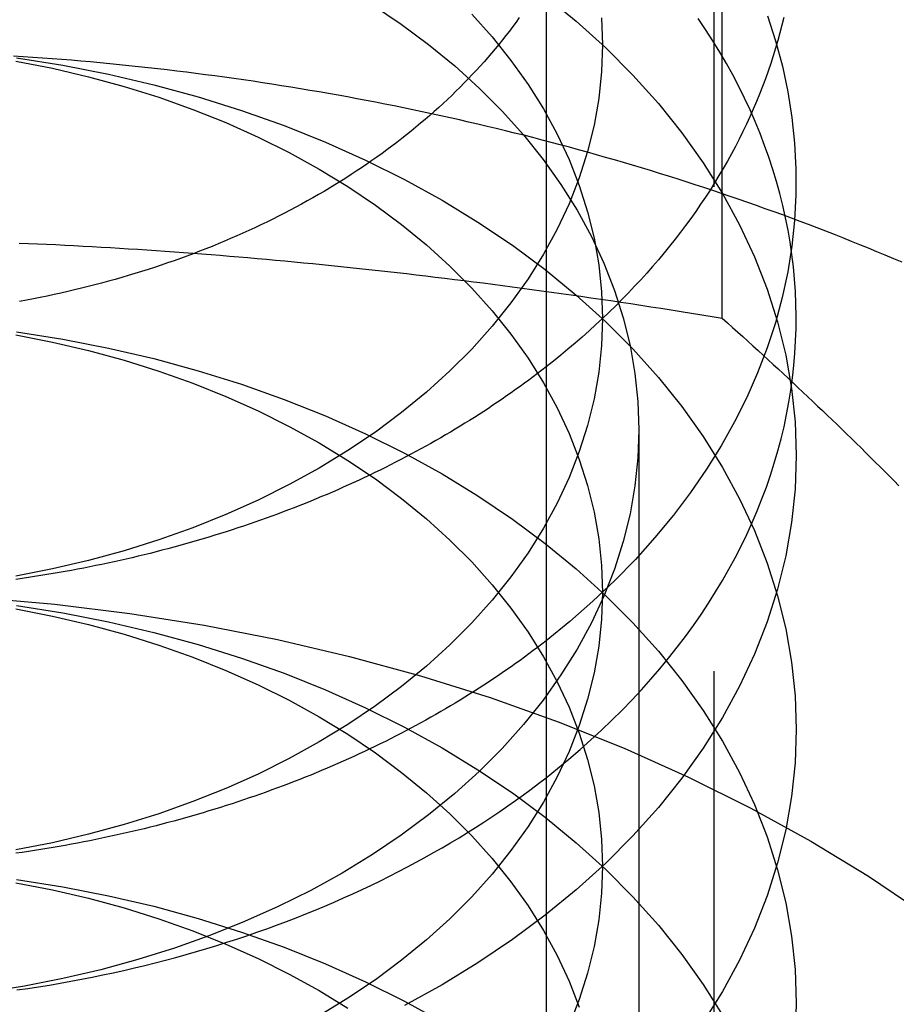
# Model space of a CAD drawing. Extents: x 0 to 1285, y -485 to 116.
# Drawn here: x 1056 to 1061, y 61 to 66 of the extents above; entities that cross this region are included whole.
import ezdxf

# ---------------------------------------------------------------- set-up
doc = ezdxf.new("R2010")
doc.units = 0
doc.header["$LTSCALE"] = 20
doc.linetypes.add('AUSGEZOGEN', pattern=[0])
doc.linetypes.add('VERDECKT', pattern=[0.375, 0.25, -0.125])
doc.layers.get('0').update_dxf_attribs({"linetype": 'AUSGEZOGEN'})
doc.layers.add('STEMPEL', color=3, linetype='AUSGEZOGEN')

# ---------------------------------------------------------------- blocks, each defined once
blk = doc.blocks.new('A$C89A30782')
at = {"color": 3, "linetype": 'AUSGEZOGEN', "extrusion": (-2e-16, 1, -2e-16)}
blk.add_line((-91.29111, 82.5), (-91.29111, 57.5), dxfattribs=at)
at = {"color": 1, "linetype": 'VERDECKT', "extrusion": (-2e-16, 1, -2e-16)}
for p, q in [((-90.42305, 57.5), (-90.42305, 82.5)), ((-90.3812, 64.32241), (-90.3812, 69.74267)), ((-90.812, 63.7462), (-90.812, 57.58069))]:
    blk.add_line(p, q, dxfattribs=at)
at = {"color": 1, "linetype": 'VERDECKT'}
for points in [[(-90.0645, 65.8756, 0), (-90.074, 65.8355, 0), (-90.0842, 65.7955, 0), (-90.095, 65.7557, 0), (-90.1065, 65.7159, 0), (-90.1186, 65.6762, 0), (-90.1313, 65.6366, 0), (-90.1447, 65.5971, 0), (-90.1588, 65.5577, 0), (-90.1735, 65.5185, 0), (-90.1888, 65.4793, 0), (-90.2047, 65.4403, 0), (-90.2213, 65.4014, 0), (-90.2385, 65.3627, 0), (-90.2563, 65.3241, 0), (-90.2748, 65.2857, 0), (-90.2939, 65.2474, 0), (-90.3136, 65.2092, 0), (-90.3339, 65.1712, 0), (-90.3549, 65.1334, 0), (-90.3764, 65.0958, 0), (-90.3986, 65.0583, 0), (-90.4214, 65.021, 0), (-90.4447, 64.984, 0), (-90.4687, 64.9471, 0), (-90.4933, 64.9104, 0), (-90.5185, 64.8739, 0), (-90.5442, 64.8376, 0), (-90.5706, 64.8015, 0), (-90.5975, 64.7656, 0), (-90.625, 64.73, 0), (-90.6531, 64.6946, 0), (-90.6818, 64.6594, 0), (-90.711, 64.6244, 0), (-90.7408, 64.5897, 0), (-90.7712, 64.5552, 0), (-90.8021, 64.521, 0), (-90.8336, 64.487, 0), (-90.8656, 64.4533, 0), (-90.8981, 64.4199, 0), (-90.9313, 64.3867, 0), (-90.9649, 64.3538, 0), (-90.9991, 64.3212, 0), (-91.0338, 64.2888, 0), (-91.069, 64.2567, 0), (-91.1048, 64.225, 0), (-91.141, 64.1935, 0), (-91.1778, 64.1623, 0), (-91.2151, 64.1314, 0), (-91.2528, 64.1008, 0), (-91.2911, 64.0705, 0)], [(-90.1488, 65.8836, 0), (-90.1067, 65.7538, 0), (-90.0714, 65.6229, 0), (-90.0432, 65.4912, 0), (-90.022, 65.3589, 0), (-90.0079, 65.226, 0), (-90.0009, 65.0929, 0), (-90.0009, 64.9597, 0), (-90.0081, 64.8266, 0), (-90.0223, 64.6937, 0), (-90.0436, 64.5614, 0), (-90.072, 64.4297, 0), (-90.1073, 64.2988, 0), (-90.1496, 64.169, 0), (-90.1988, 64.0404, 0), (-90.2548, 63.9132, 0), (-90.3175, 63.7876, 0), (-90.3869, 63.6638, 0), (-90.4628, 63.5419, 0), (-90.5451, 63.4221, 0), (-90.6338, 63.3045, 0), (-90.7287, 63.1895, 0), (-90.8297, 63.077, 0), (-90.9365, 62.9673, 0), (-91.0492, 62.8605, 0), (-91.1674, 62.7568, 0), (-91.2911, 62.6563, 0)], [(-91.0048, 65.8733, 0), (-91, 65.7345, 0), (-91.0048, 65.5957, 0), (-91.0193, 65.4573, 0), (-91.0433, 65.3195, 0), (-91.0769, 65.1827, 0), (-91.1199, 65.0473, 0), (-91.1722, 64.9135, 0), (-91.2338, 64.7816, 0), (-91.3045, 64.6521, 0), (-91.384, 64.5252, 0), (-91.4723, 64.4012, 0), (-91.5691, 64.2804, 0), (-91.6741, 64.1631, 0), (-91.7872, 64.0496, 0), (-91.908, 63.9402, 0), (-92.0362, 63.8351, 0), (-92.1716, 63.7345, 0), (-92.3138, 63.6388, 0), (-92.4624, 63.5481, 0), (-92.6172, 63.4627, 0), (-92.7777, 63.3828, 0), (-92.9436, 63.3085, 0), (-93.1144, 63.2401, 0), (-93.2898, 63.1776, 0), (-93.4693, 63.1214, 0), (-93.6524, 63.0714, 0), (-93.8389, 63.0279, 0), (-94.0281, 62.9909, 0)], [(-91.2911, 61.9493, 0), (-91.2313, 61.9969, 0), (-91.1727, 62.0453, 0), (-91.1154, 62.0944, 0), (-91.0593, 62.1443, 0), (-91.0045, 62.1948, 0), (-90.951, 62.2461, 0), (-90.8989, 62.298, 0), (-90.848, 62.3505, 0), (-90.7985, 62.4038, 0), (-90.7504, 62.4576, 0), (-90.7036, 62.512, 0), (-90.6582, 62.567, 0), (-90.6143, 62.6226, 0), (-90.5717, 62.6788, 0), (-90.5306, 62.7354, 0), (-90.491, 62.7926, 0), (-90.4528, 62.8503, 0), (-90.4161, 62.9085, 0), (-90.3809, 62.9671, 0), (-90.3471, 63.0261, 0), (-90.3149, 63.0856, 0), (-90.2842, 63.1455, 0), (-90.2551, 63.2057, 0), (-90.2274, 63.2664, 0), (-90.2014, 63.3273, 0), (-90.1768, 63.3886, 0), (-90.1539, 63.4502, 0), (-90.1325, 63.5121, 0), (-90.1127, 63.5742, 0), (-90.0945, 63.6366, 0), (-90.0779, 63.6992, 0), (-90.0628, 63.7619, 0), (-90.0494, 63.8249, 0), (-90.0376, 63.8881, 0), (-90.0274, 63.9513, 0), (-90.0188, 64.0147, 0), (-90.0118, 64.0782, 0), (-90.0065, 64.1418, 0), (-90.0027, 64.2054, 0), (-90.0006, 64.2691, 0), (-90.0001, 64.3328, 0), (-90.0013, 64.3965, 0), (-90.004, 64.4601, 0), (-90.0084, 64.5238, 0), (-90.0144, 64.5873, 0), (-90.022, 64.6508, 0), (-90.0312, 64.7141, 0), (-90.0421, 64.7773, 0), (-90.0545, 64.8404, 0), (-90.0686, 64.9033, 0), (-90.0842, 64.9661, 0), (-90.1015, 65.0286, 0), (-90.1203, 65.0908, 0), (-90.1407, 65.1529, 0), (-90.1627, 65.2146, 0), (-90.1863, 65.2761, 0), (-90.2114, 65.3373, 0), (-90.2381, 65.3981, 0), (-90.2663, 65.4586, 0), (-90.2961, 65.5187, 0), (-90.3274, 65.5784, 0), (-90.3602, 65.6377, 0), (-90.3945, 65.6966, 0), (-90.4303, 65.755, 0), (-90.4676, 65.813, 0), (-90.5064, 65.8705, 0)], [(-91.2952, 65.9875, 0), (-91.1349, 65.8561, 0), (-90.984, 65.7193, 0), (-90.8427, 65.5774, 0), (-90.7114, 65.4308, 0), (-90.5904, 65.2798, 0), (-90.4801, 65.1248, 0), (-90.3806, 64.9662, 0), (-90.2923, 64.8043, 0), (-90.2153, 64.6395, 0), (-90.1498, 64.4723, 0), (-90.0961, 64.3029, 0), (-90.0541, 64.132, 0), (-90.0241, 63.9597, 0), (-90.006, 63.7867, 0), (-90, 63.6132, 0), (-90.006, 63.4397, 0), (-90.0241, 63.2667, 0), (-90.0541, 63.0944, 0), (-90.0961, 62.9234, 0), (-90.1498, 62.7541, 0), (-90.2153, 62.5869, 0), (-90.2923, 62.4221, 0), (-90.3806, 62.2602, 0), (-90.4801, 62.1016, 0), (-90.5904, 61.9466, 0), (-90.7114, 61.7956, 0), (-90.8427, 61.649, 0), (-90.984, 61.5071, 0), (-91.1349, 61.3703, 0), (-91.2952, 61.2389, 0), (-91.4645, 61.1132, 0), (-91.6422, 60.9935, 0), (-91.828, 60.8802, 0), (-92.0215, 60.7734, 0)], [(-91.6741, 65.8917, 0), (-91.5691, 65.7744, 0), (-91.4723, 65.6536, 0), (-91.384, 65.5296, 0), (-91.3045, 65.4027, 0), (-91.2338, 65.2732, 0), (-91.1722, 65.1413, 0), (-91.1199, 65.0076, 0), (-91.0769, 64.8721, 0), (-91.0433, 64.7353, 0), (-91.0193, 64.5975, 0), (-91.0048, 64.4591, 0), (-91, 64.3203, 0), (-91.0048, 64.1815, 0), (-91.0193, 64.0431, 0), (-91.0433, 63.9053, 0), (-91.0769, 63.7685, 0), (-91.1199, 63.633, 0), (-91.1722, 63.4993, 0), (-91.2338, 63.3674, 0), (-91.3045, 63.2379, 0), (-91.384, 63.111, 0), (-91.4723, 62.987, 0), (-91.5691, 62.8662, 0), (-91.6741, 62.7489, 0), (-91.7872, 62.6354, 0), (-91.908, 62.526, 0), (-92.0362, 62.4208, 0), (-92.1716, 62.3203, 0), (-92.3138, 62.2246, 0), (-92.4624, 62.1339, 0), (-92.6172, 62.0485, 0), (-92.7777, 61.9685, 0), (-92.9436, 61.8943, 0), (-93.1144, 61.8259, 0), (-93.2898, 61.7634, 0), (-93.4693, 61.7072, 0), (-93.6524, 61.6572, 0), (-93.8389, 61.6137, 0), (-94.0281, 61.5766, 0)], [(-92.1875, 65.9404, 0), (-92.0386, 65.8402, 0), (-91.8969, 65.7349, 0), (-91.7626, 65.6249, 0), (-91.6362, 65.5103, 0), (-91.5178, 65.3914, 0), (-91.4078, 65.2686, 0), (-91.3065, 65.1422, 0), (-91.2141, 65.0123, 0), (-91.1308, 64.8795, 0), (-91.0568, 64.7439, 0), (-90.9923, 64.6058, 0), (-90.9375, 64.4658, 0), (-90.8925, 64.3239, 0), (-90.8573, 64.1807, 0), (-90.8322, 64.0365, 0), (-90.817, 63.8915, 0), (-90.812, 63.7462, 0), (-90.817, 63.6009, 0), (-90.8322, 63.4559, 0), (-90.8573, 63.3117, 0), (-90.8925, 63.1685, 0), (-90.9375, 63.0266, 0), (-90.9923, 62.8866, 0), (-91.0568, 62.7485, 0), (-91.1308, 62.6129, 0), (-91.2141, 62.4801, 0), (-91.3065, 62.3502, 0), (-91.4078, 62.2238, 0), (-91.5178, 62.101, 0), (-91.6362, 61.9821, 0), (-91.7626, 61.8675, 0), (-91.8969, 61.7575, 0), (-92.0386, 61.6522, 0), (-92.1875, 61.552, 0), (-92.3432, 61.457, 0), (-92.5052, 61.3676, 0), (-92.6733, 61.2839, 0), (-92.8469, 61.2062, 0), (-93.0258, 61.1345, 0), (-93.2094, 61.0692, 0), (-93.3973, 61.0103, 0), (-93.5891, 60.9579, 0), (-93.7843, 60.9124, 0), (-93.9824, 60.8736, 0), (-94.183, 60.8417, 0)], [(-94.0245, 65.6666, 0), (-93.7851, 65.6286, 0), (-93.5486, 65.5823, 0), (-93.3156, 65.5278, 0), (-93.0866, 65.4654, 0), (-92.8622, 65.3951, 0), (-92.643, 65.317, 0), (-92.4295, 65.2315, 0), (-92.2221, 65.1387, 0), (-92.0215, 65.0387, 0), (-91.828, 64.932, 0), (-91.6422, 64.8186, 0), (-91.4645, 64.699, 0), (-91.2952, 64.5733, 0), (-91.1349, 64.4419, 0), (-90.984, 64.3051, 0), (-90.8427, 64.1632, 0), (-90.7114, 64.0166, 0), (-90.5904, 63.8656, 0), (-90.4801, 63.7106, 0), (-90.3806, 63.552, 0), (-90.2923, 63.3901, 0), (-90.2153, 63.2253, 0), (-90.1498, 63.058, 0), (-90.0961, 62.8887, 0), (-90.0541, 62.7178, 0), (-90.0241, 62.5455, 0), (-90.006, 62.3725, 0), (-90, 62.199, 0), (-90.006, 62.0255, 0), (-90.0241, 61.8524, 0), (-90.0541, 61.6802, 0), (-90.0961, 61.5092, 0), (-90.1498, 61.3399, 0), (-90.2153, 61.1727, 0), (-90.2923, 61.0079, 0), (-90.3806, 60.846, 0), (-90.4801, 60.6873, 0)], [(-94.0281, 65.6497, 0), (-93.8389, 65.6127, 0), (-93.6524, 65.5692, 0), (-93.4693, 65.5192, 0), (-93.2898, 65.463, 0), (-93.1144, 65.4005, 0), (-92.9436, 65.3321, 0), (-92.7777, 65.2578, 0), (-92.6172, 65.1779, 0), (-92.4624, 65.0925, 0), (-92.3138, 65.0018, 0), (-92.1716, 64.9061, 0), (-92.0362, 64.8055, 0), (-91.908, 64.7004, 0), (-91.7872, 64.591, 0), (-91.6741, 64.4775, 0), (-91.5691, 64.3602, 0), (-91.4723, 64.2394, 0), (-91.384, 64.1154, 0), (-91.3045, 63.9885, 0), (-91.2338, 63.859, 0), (-91.1722, 63.7271, 0), (-91.1199, 63.5933, 0), (-91.0769, 63.4579, 0), (-91.0433, 63.3211, 0), (-91.0193, 63.1833, 0), (-91.0048, 63.0449, 0), (-91, 62.9061, 0), (-91.0048, 62.7673, 0), (-91.0193, 62.6289, 0), (-91.0433, 62.4911, 0), (-91.0769, 62.3543, 0), (-91.1199, 62.2188, 0), (-91.1722, 62.085, 0), (-91.2338, 61.9532, 0), (-91.3045, 61.8237, 0), (-91.384, 61.6968, 0), (-91.4723, 61.5728, 0), (-91.5691, 61.452, 0), (-91.6741, 61.3347, 0), (-91.7872, 61.2212, 0), (-91.908, 61.1118, 0), (-92.0362, 61.0066, 0), (-92.1716, 60.9061, 0), (-92.3138, 60.8104, 0), (-92.4624, 60.7197, 0)], [(-94.0245, 64.2524, 0), (-93.7851, 64.2143, 0), (-93.5486, 64.1681, 0), (-93.3156, 64.1136, 0), (-93.0866, 64.0512, 0), (-92.8622, 63.9809, 0), (-92.643, 63.9028, 0), (-92.4295, 63.8173, 0), (-92.2221, 63.7245, 0), (-92.0215, 63.6245, 0), (-91.828, 63.5178, 0), (-91.6422, 63.4044, 0), (-91.4645, 63.2848, 0), (-91.2952, 63.1591, 0), (-91.1349, 63.0277, 0), (-90.984, 62.8909, 0), (-90.8427, 62.749, 0), (-90.7114, 62.6024, 0), (-90.5904, 62.4514, 0), (-90.4801, 62.2964, 0), (-90.3806, 62.1378, 0), (-90.2923, 61.9759, 0), (-90.2153, 61.8111, 0), (-90.1498, 61.6438, 0), (-90.0961, 61.4745, 0), (-90.0541, 61.3035, 0), (-90.0241, 61.1313, 0), (-90.006, 60.9582, 0), (-90, 60.7848, 0), (-90.006, 60.6113, 0)], [(-94.0281, 64.2355, 0), (-93.8389, 64.1985, 0), (-93.6524, 64.155, 0), (-93.4693, 64.105, 0), (-93.2898, 64.0487, 0), (-93.1144, 63.9863, 0), (-92.9436, 63.9179, 0), (-92.7777, 63.8436, 0), (-92.6172, 63.7637, 0), (-92.4624, 63.6783, 0), (-92.3138, 63.5876, 0), (-92.1716, 63.4919, 0), (-92.0362, 63.3913, 0), (-91.908, 63.2862, 0), (-91.7872, 63.1768, 0), (-91.6741, 63.0633, 0), (-91.5691, 62.946, 0), (-91.4723, 62.8252, 0), (-91.384, 62.7012, 0), (-91.3045, 62.5743, 0), (-91.2338, 62.4447, 0), (-91.1722, 62.3129, 0), (-91.1199, 62.1791, 0), (-91.0769, 62.0437, 0), (-91.0433, 61.9069, 0), (-91.0193, 61.7691, 0), (-91.0048, 61.6307, 0), (-91, 61.4919, 0), (-91.0048, 61.3531, 0), (-91.0193, 61.2146, 0), (-91.0433, 61.0769, 0), (-91.0769, 60.9401, 0), (-91.1199, 60.8046, 0), (-91.1722, 60.6708, 0)], [(-94.2159, 62.8788, 0), (-93.8262, 62.8449, 0), (-93.4393, 62.7974, 0), (-93.0562, 62.7366, 0), (-92.6777, 62.6625, 0), (-92.3049, 62.5754, 0), (-91.9385, 62.4755, 0), (-91.5796, 62.363, 0), (-91.2288, 62.2381, 0), (-90.8872, 62.1013, 0), (-90.5554, 61.9527, 0), (-90.2344, 61.7929, 0), (-89.9249, 61.622, 0), (-89.6275, 61.4407, 0), (-89.3431, 61.2492, 0)], [(-94.0245, 62.8382, 0), (-93.7851, 62.8001, 0), (-93.5486, 62.7538, 0), (-93.3156, 62.6994, 0), (-93.0866, 62.637, 0), (-92.8622, 62.5666, 0), (-92.643, 62.4886, 0), (-92.4295, 62.4031, 0), (-92.2221, 62.3102, 0), (-92.0215, 62.2103, 0), (-91.828, 62.1036, 0), (-91.6422, 61.9902, 0), (-91.4645, 61.8706, 0), (-91.2952, 61.7449, 0), (-91.1349, 61.6135, 0), (-90.984, 61.4767, 0), (-90.8427, 61.3348, 0), (-90.7114, 61.1882, 0), (-90.5904, 61.0372, 0), (-90.4801, 60.8822, 0), (-90.3806, 60.7235, 0)], [(-94.0281, 62.8213, 0), (-93.8389, 62.7843, 0), (-93.6524, 62.7407, 0), (-93.4693, 62.6908, 0), (-93.2898, 62.6345, 0), (-93.1144, 62.5721, 0), (-92.9436, 62.5037, 0), (-92.7777, 62.4294, 0), (-92.6172, 62.3495, 0), (-92.4624, 62.2641, 0), (-92.3138, 62.1734, 0), (-92.1716, 62.0777, 0), (-92.0362, 61.9771, 0), (-91.908, 61.872, 0), (-91.7872, 61.7626, 0), (-91.6741, 61.649, 0), (-91.5691, 61.5318, 0), (-91.4723, 61.411, 0), (-91.384, 61.287, 0), (-91.3045, 61.1601, 0), (-91.2338, 61.0305, 0), (-91.1722, 60.8987, 0), (-91.1199, 60.7649, 0)], [(-94.0245, 61.4239, 0), (-93.7851, 61.3859, 0), (-93.5486, 61.3396, 0), (-93.3156, 61.2852, 0), (-93.0866, 61.2227, 0), (-92.8622, 61.1524, 0), (-92.643, 61.0744, 0), (-92.4295, 60.9889, 0), (-92.2221, 60.896, 0), (-92.0215, 60.7961, 0), (-91.828, 60.6893, 0)], [(-94.0281, 61.4071, 0), (-93.8389, 61.3701, 0), (-93.6524, 61.3265, 0), (-93.4693, 61.2766, 0), (-93.2898, 61.2203, 0), (-93.1144, 61.1579, 0), (-92.9436, 61.0895, 0), (-92.7777, 61.0152, 0), (-92.6172, 60.9353, 0), (-92.4624, 60.8498, 0), (-92.3138, 60.7592, 0)]]:
    blk.add_polyline3d(points, dxfattribs=at)
at = {"color": 3, "linetype": 'AUSGEZOGEN'}
for points in [[(-91.4289, 65.8745, 0), (-91.4458, 65.8512, 0), (-91.4629, 65.8279, 0), (-91.4804, 65.8048, 0), (-91.4982, 65.7818, 0), (-91.5162, 65.7589, 0), (-91.5346, 65.7361, 0), (-91.5533, 65.7134, 0), (-91.5723, 65.6909, 0), (-91.5915, 65.6685, 0), (-91.6111, 65.6462, 0), (-91.6309, 65.624, 0), (-91.6511, 65.602, 0), (-91.6715, 65.5801, 0), (-91.6922, 65.5583, 0), (-91.7132, 65.5367, 0), (-91.7345, 65.5152, 0), (-91.7561, 65.4939, 0), (-91.7779, 65.4727, 0), (-91.8, 65.4517, 0), (-91.8224, 65.4307, 0), (-91.8451, 65.41, 0), (-91.868, 65.3894, 0), (-91.8912, 65.3689, 0), (-91.9147, 65.3486, 0), (-91.9384, 65.3285, 0), (-91.9624, 65.3085, 0), (-91.9867, 65.2886, 0), (-92.0112, 65.2689, 0), (-92.036, 65.2494, 0), (-92.061, 65.2301, 0), (-92.0863, 65.2109, 0), (-92.1119, 65.1919, 0), (-92.1376, 65.173, 0), (-92.1637, 65.1543, 0), (-92.19, 65.1358, 0), (-92.2165, 65.1175, 0), (-92.2432, 65.0993, 0), (-92.2702, 65.0813, 0), (-92.2974, 65.0635, 0), (-92.3249, 65.0459, 0), (-92.3526, 65.0284, 0), (-92.3805, 65.0112, 0), (-92.4087, 64.9941, 0), (-92.437, 64.9772, 0), (-92.4656, 64.9605, 0), (-92.4944, 64.944, 0), (-92.5234, 64.9276, 0), (-92.5527, 64.9115, 0), (-92.5821, 64.8955, 0), (-92.6118, 64.8798, 0), (-92.6416, 64.8642, 0), (-92.6717, 64.8488, 0), (-92.7019, 64.8337, 0), (-92.7324, 64.8187, 0), (-92.7631, 64.8039, 0), (-92.7939, 64.7894, 0), (-92.8249, 64.775, 0), (-92.8562, 64.7608, 0), (-92.8876, 64.7469, 0), (-92.9192, 64.7331, 0), (-92.9509, 64.7196, 0), (-92.9829, 64.7063, 0), (-93.015, 64.6932, 0), (-93.0473, 64.6802, 0), (-93.0797, 64.6675, 0), (-93.1123, 64.6551, 0), (-93.1451, 64.6428, 0), (-93.1781, 64.6307, 0), (-93.2112, 64.6189, 0), (-93.2444, 64.6073, 0), (-93.2778, 64.5959, 0), (-93.3114, 64.5847, 0), (-93.3451, 64.5737, 0), (-93.3789, 64.563, 0), (-93.4129, 64.5525, 0), (-93.447, 64.5422, 0), (-93.4812, 64.5321, 0), (-93.5156, 64.5223, 0), (-93.5501, 64.5126, 0), (-93.5848, 64.5033, 0), (-93.6195, 64.4941, 0), (-93.6544, 64.4851, 0), (-93.6894, 64.4764, 0), (-93.7245, 64.468, 0), (-93.7597, 64.4597, 0), (-93.795, 64.4517, 0), (-93.8304, 64.4439, 0), (-93.8659, 64.4364, 0), (-93.9016, 64.429, 0), (-93.9373, 64.422, 0), (-93.9731, 64.4151, 0), (-94.009, 64.4085, 0)], [(-91.2911, 64.0705, 0), (-91.3131, 64.0535, 0), (-91.3352, 64.0365, 0), (-91.3575, 64.0196, 0), (-91.3799, 64.0029, 0), (-91.4025, 63.9862, 0), (-91.4253, 63.9696, 0), (-91.4482, 63.9532, 0), (-91.4712, 63.9368, 0), (-91.4944, 63.9206, 0), (-91.5178, 63.9045, 0), (-91.5413, 63.8885, 0), (-91.5649, 63.8725, 0), (-91.5887, 63.8567, 0), (-91.6127, 63.841, 0), (-91.6368, 63.8255, 0), (-91.661, 63.81, 0), (-91.6854, 63.7946, 0), (-91.7099, 63.7794, 0), (-91.7345, 63.7642, 0), (-91.7593, 63.7492, 0), (-91.7842, 63.7343, 0), (-91.8093, 63.7195, 0), (-91.8345, 63.7049, 0), (-91.8598, 63.6903, 0), (-91.8853, 63.6759, 0), (-91.9109, 63.6616, 0), (-91.9367, 63.6473, 0), (-91.9625, 63.6333, 0), (-91.9885, 63.6193, 0), (-92.0146, 63.6055, 0), (-92.0409, 63.5917, 0), (-92.0673, 63.5781, 0), (-92.0938, 63.5647, 0), (-92.1204, 63.5513, 0), (-92.1471, 63.5381, 0), (-92.174, 63.525, 0), (-92.201, 63.512, 0), (-92.2281, 63.4991, 0), (-92.2553, 63.4864, 0), (-92.2827, 63.4738, 0), (-92.3102, 63.4613, 0), (-92.3377, 63.4489, 0), (-92.3654, 63.4367, 0), (-92.3932, 63.4246, 0), (-92.4211, 63.4126, 0), (-92.4492, 63.4008, 0), (-92.4773, 63.3891, 0), (-92.5055, 63.3775, 0), (-92.5339, 63.3661, 0), (-92.5623, 63.3547, 0), (-92.5909, 63.3435, 0), (-92.6195, 63.3325, 0), (-92.6483, 63.3216, 0), (-92.6771, 63.3108, 0), (-92.7061, 63.3001, 0), (-92.7352, 63.2896, 0), (-92.7643, 63.2792, 0), (-92.7936, 63.269, 0), (-92.8229, 63.2588, 0), (-92.8523, 63.2489, 0), (-92.8819, 63.239, 0), (-92.9115, 63.2293, 0), (-92.9412, 63.2197, 0), (-92.971, 63.2103, 0), (-93.0009, 63.201, 0), (-93.0308, 63.1918, 0), (-93.0609, 63.1828, 0), (-93.091, 63.1739, 0), (-93.1212, 63.1652, 0), (-93.1515, 63.1566, 0), (-93.1819, 63.1481, 0), (-93.2123, 63.1398, 0), (-93.2429, 63.1316, 0), (-93.2735, 63.1236, 0), (-93.3041, 63.1157, 0), (-93.3349, 63.1079, 0), (-93.3657, 63.1003, 0), (-93.3966, 63.0928, 0), (-93.4275, 63.0855, 0), (-93.4586, 63.0783, 0), (-93.4896, 63.0712, 0), (-93.5208, 63.0643, 0), (-93.552, 63.0576, 0), (-93.5833, 63.051, 0), (-93.6146, 63.0445, 0), (-93.646, 63.0382, 0), (-93.6775, 63.032, 0), (-93.709, 63.026, 0), (-93.7405, 63.0201, 0), (-93.7722, 63.0143, 0), (-93.8038, 63.0087, 0), (-93.8356, 63.0033, 0), (-93.8673, 62.998, 0), (-93.8992, 62.9928, 0), (-93.931, 62.9878, 0), (-93.9629, 62.983, 0), (-93.9949, 62.9783, 0), (-94.0269, 62.9737, 0)], [(-91.2911, 62.6563, 0), (-91.3131, 62.6392, 0), (-91.3352, 62.6223, 0), (-91.3575, 62.6054, 0), (-91.3799, 62.5886, 0), (-91.4025, 62.572, 0), (-91.4253, 62.5554, 0), (-91.4482, 62.539, 0), (-91.4712, 62.5226, 0), (-91.4944, 62.5064, 0), (-91.5178, 62.4903, 0), (-91.5413, 62.4742, 0), (-91.5649, 62.4583, 0), (-91.5887, 62.4425, 0), (-91.6127, 62.4268, 0), (-91.6368, 62.4112, 0), (-91.661, 62.3958, 0), (-91.6854, 62.3804, 0), (-91.7099, 62.3652, 0), (-91.7345, 62.35, 0), (-91.7593, 62.335, 0), (-91.7842, 62.3201, 0), (-91.8093, 62.3053, 0), (-91.8345, 62.2907, 0), (-91.8598, 62.2761, 0), (-91.8853, 62.2617, 0), (-91.9109, 62.2473, 0), (-91.9367, 62.2331, 0), (-91.9625, 62.2191, 0), (-91.9885, 62.2051, 0), (-92.0146, 62.1912, 0), (-92.0409, 62.1775, 0), (-92.0673, 62.1639, 0), (-92.0938, 62.1504, 0), (-92.1204, 62.1371, 0), (-92.1471, 62.1239, 0), (-92.174, 62.1107, 0), (-92.201, 62.0978, 0), (-92.2281, 62.0849, 0), (-92.2553, 62.0722, 0), (-92.2827, 62.0596, 0), (-92.3102, 62.0471, 0), (-92.3377, 62.0347, 0), (-92.3654, 62.0225, 0), (-92.3932, 62.0104, 0), (-92.4211, 61.9984, 0), (-92.4492, 61.9866, 0), (-92.4773, 61.9749, 0), (-92.5055, 61.9633, 0), (-92.5339, 61.9518, 0), (-92.5623, 61.9405, 0), (-92.5909, 61.9293, 0), (-92.6195, 61.9183, 0), (-92.6483, 61.9074, 0), (-92.6771, 61.8966, 0), (-92.7061, 61.8859, 0), (-92.7352, 61.8754, 0), (-92.7643, 61.865, 0), (-92.7936, 61.8547, 0), (-92.8229, 61.8446, 0), (-92.8523, 61.8346, 0), (-92.8819, 61.8248, 0), (-92.9115, 61.8151, 0), (-92.9412, 61.8055, 0), (-92.971, 61.7961, 0), (-93.0009, 61.7868, 0), (-93.0308, 61.7776, 0), (-93.0609, 61.7686, 0), (-93.091, 61.7597, 0), (-93.1212, 61.751, 0), (-93.1515, 61.7424, 0), (-93.1819, 61.7339, 0), (-93.2123, 61.7256, 0), (-93.2429, 61.7174, 0), (-93.2735, 61.7093, 0), (-93.3041, 61.7014, 0), (-93.3349, 61.6937, 0), (-93.3657, 61.6861, 0), (-93.3966, 61.6786, 0), (-93.4275, 61.6713, 0), (-93.4586, 61.6641, 0), (-93.4896, 61.657, 0), (-93.5208, 61.6501, 0), (-93.552, 61.6434, 0), (-93.5833, 61.6368, 0), (-93.6146, 61.6303, 0), (-93.646, 61.624, 0), (-93.6775, 61.6178, 0), (-93.709, 61.6118, 0), (-93.7405, 61.6059, 0), (-93.7722, 61.6001, 0), (-93.8038, 61.5945, 0), (-93.8356, 61.5891, 0), (-93.8673, 61.5838, 0), (-93.8992, 61.5786, 0), (-93.931, 61.5736, 0), (-93.9629, 61.5688, 0), (-93.9949, 61.564, 0), (-94.0269, 61.5595, 0)], [(-94.0218, 60.8532, 0), (-93.9659, 60.8613, 0), (-93.9102, 60.8698, 0), (-93.8546, 60.8789, 0), (-93.7991, 60.8883, 0), (-93.7438, 60.8982, 0), (-93.6887, 60.9086, 0), (-93.6338, 60.9194, 0), (-93.579, 60.9306, 0), (-93.5244, 60.9423, 0), (-93.47, 60.9544, 0), (-93.4158, 60.967, 0), (-93.3618, 60.98, 0), (-93.308, 60.9934, 0), (-93.2545, 61.0073, 0), (-93.2011, 61.0216, 0), (-93.148, 61.0363, 0), (-93.0952, 61.0515, 0), (-93.0426, 61.067, 0), (-92.9902, 61.083, 0), (-92.9381, 61.0995, 0), (-92.8863, 61.1163, 0), (-92.8347, 61.1336, 0), (-92.7835, 61.1512, 0), (-92.7325, 61.1693, 0), (-92.6818, 61.1878, 0), (-92.6314, 61.2067, 0), (-92.5813, 61.226, 0), (-92.5316, 61.2457, 0), (-92.4821, 61.2658, 0), (-92.433, 61.2864, 0), (-92.3843, 61.3073, 0), (-92.3358, 61.3286, 0), (-92.2877, 61.3502, 0), (-92.24, 61.3723, 0), (-92.1926, 61.3948, 0), (-92.1456, 61.4176, 0), (-92.099, 61.4408, 0), (-92.0527, 61.4644, 0), (-92.0068, 61.4884, 0), (-91.9613, 61.5127, 0), (-91.9162, 61.5374, 0), (-91.8715, 61.5624, 0), (-91.8272, 61.5878, 0), (-91.7834, 61.6136, 0), (-91.7399, 61.6397, 0), (-91.6969, 61.6662, 0), (-91.6543, 61.693, 0), (-91.6121, 61.7202, 0), (-91.5704, 61.7477, 0), (-91.5291, 61.7755, 0), (-91.4883, 61.8037, 0), (-91.4479, 61.8322, 0), (-91.408, 61.861, 0), (-91.3686, 61.8901, 0), (-91.3296, 61.9196, 0), (-91.2911, 61.9493, 0)]]:
    blk.add_polyline3d(points, dxfattribs=at)
at = {"color": 1}
for points in [[(-89.453, 64.6107, 0), (-89.4963, 64.6291, 0), (-89.5398, 64.6474, 0), (-89.5833, 64.6655, 0), (-89.627, 64.6835, 0), (-89.6708, 64.7013, 0), (-89.7146, 64.719, 0), (-89.7586, 64.7365, 0), (-89.8027, 64.7539, 0), (-89.8469, 64.7712, 0), (-89.8912, 64.7882, 0), (-89.9356, 64.8052, 0), (-89.9801, 64.822, 0), (-90.0248, 64.8386, 0), (-90.0695, 64.8551, 0), (-90.1143, 64.8714, 0), (-90.1592, 64.8876, 0), (-90.2042, 64.9036, 0), (-90.2493, 64.9195, 0), (-90.2945, 64.9352, 0), (-90.3398, 64.9508, 0), (-90.3852, 64.9662, 0), (-90.4307, 64.9815, 0), (-90.4763, 64.9966, 0), (-90.522, 65.0116, 0), (-90.5677, 65.0264, 0), (-90.6136, 65.041, 0), (-90.6595, 65.0555, 0), (-90.7055, 65.0699, 0), (-90.7517, 65.0841, 0), (-90.7979, 65.0981, 0), (-90.8442, 65.112, 0), (-90.8905, 65.1257, 0), (-90.937, 65.1393, 0), (-90.9835, 65.1527, 0), (-91.0301, 65.166, 0), (-91.0768, 65.1791, 0), (-91.1236, 65.1921, 0), (-91.1705, 65.2048, 0), (-91.2174, 65.2175, 0), (-91.2644, 65.23, 0), (-91.3115, 65.2423, 0), (-91.3587, 65.2545, 0), (-91.4059, 65.2665, 0), (-91.4532, 65.2783, 0), (-91.5006, 65.29, 0), (-91.548, 65.3016, 0), (-91.5956, 65.3129, 0), (-91.6431, 65.3242, 0), (-91.6908, 65.3352, 0), (-91.7385, 65.3461, 0), (-91.7863, 65.3569, 0), (-91.8342, 65.3675, 0), (-91.8821, 65.3779, 0), (-91.9301, 65.3881, 0), (-91.9781, 65.3982, 0), (-92.0262, 65.4082, 0), (-92.0744, 65.418, 0), (-92.1226, 65.4276, 0), (-92.1709, 65.4371, 0), (-92.2193, 65.4463, 0), (-92.2677, 65.4555, 0), (-92.3161, 65.4645, 0), (-92.3646, 65.4733, 0), (-92.4132, 65.4819, 0), (-92.4618, 65.4904, 0), (-92.5105, 65.4987, 0), (-92.5592, 65.5069, 0), (-92.608, 65.5149, 0), (-92.6568, 65.5227, 0), (-92.7057, 65.5304, 0), (-92.7546, 65.5379, 0), (-92.8035, 65.5453, 0), (-92.8525, 65.5525, 0), (-92.9016, 65.5595, 0), (-92.9507, 65.5663, 0), (-92.9998, 65.573, 0), (-93.049, 65.5796, 0), (-93.0982, 65.5859, 0), (-93.1474, 65.5921, 0), (-93.1967, 65.5982, 0), (-93.246, 65.6041, 0), (-93.2954, 65.6098, 0), (-93.3448, 65.6153, 0), (-93.3942, 65.6207, 0), (-93.4437, 65.626, 0), (-93.4932, 65.631, 0), (-93.5427, 65.6359, 0), (-93.5922, 65.6407, 0), (-93.6418, 65.6452, 0), (-93.6914, 65.6496, 0), (-93.7411, 65.6539, 0), (-93.7907, 65.658, 0), (-93.8404, 65.6619, 0), (-93.8901, 65.6656, 0), (-93.9398, 65.6692, 0), (-93.9896, 65.6726, 0), (-94.0393, 65.6759, 0)], [(-94.0096, 64.7103, 0), (-93.9626, 64.7084, 0), (-93.9156, 64.7064, 0), (-93.8686, 64.7042, 0), (-93.8217, 64.702, 0), (-93.7747, 64.6997, 0), (-93.7277, 64.6973, 0), (-93.6807, 64.6949, 0), (-93.6337, 64.6923, 0), (-93.5866, 64.6896, 0), (-93.5396, 64.6869, 0), (-93.4925, 64.6841, 0), (-93.4454, 64.6811, 0), (-93.3982, 64.6781, 0), (-93.3511, 64.675, 0), (-93.3039, 64.6719, 0), (-93.2567, 64.6686, 0), (-93.2094, 64.6652, 0), (-93.1621, 64.6618, 0), (-93.1148, 64.6582, 0), (-93.0674, 64.6546, 0), (-93.02, 64.6509, 0), (-92.9725, 64.6471, 0), (-92.925, 64.6432, 0), (-92.8774, 64.6392, 0), (-92.8298, 64.6352, 0), (-92.7821, 64.631, 0), (-92.7344, 64.6267, 0), (-92.6866, 64.6224, 0), (-92.6387, 64.618, 0), (-92.5908, 64.6135, 0), (-92.5428, 64.6089, 0), (-92.4948, 64.6042, 0), (-92.4466, 64.5994, 0), (-92.3984, 64.5945, 0), (-92.3501, 64.5895, 0), (-92.3018, 64.5845, 0), (-92.2533, 64.5793, 0), (-92.2048, 64.5741, 0), (-92.1562, 64.5688, 0), (-92.1075, 64.5634, 0), (-92.0587, 64.5578, 0), (-92.0098, 64.5522, 0), (-91.9608, 64.5465, 0), (-91.9117, 64.5408, 0), (-91.8625, 64.5349, 0), (-91.8132, 64.5289, 0), (-91.7638, 64.5228, 0), (-91.7143, 64.5167, 0), (-91.6647, 64.5104, 0), (-91.615, 64.5041, 0), (-91.5652, 64.4976, 0), (-91.5152, 64.4911, 0), (-91.4651, 64.4845, 0), (-91.4149, 64.4777, 0), (-91.3646, 64.4709, 0), (-91.3142, 64.464, 0), (-91.2636, 64.457, 0), (-91.2129, 64.4498, 0), (-91.162, 64.4426, 0), (-91.111, 64.4353, 0), (-91.0599, 64.4279, 0), (-91.0086, 64.4204, 0), (-90.9572, 64.4128, 0), (-90.9056, 64.4051, 0), (-90.8539, 64.3973, 0), (-90.802, 64.3894, 0), (-90.75, 64.3814, 0), (-90.6978, 64.3733, 0), (-90.6455, 64.365, 0), (-90.593, 64.3567, 0), (-90.5403, 64.3483, 0), (-90.4874, 64.3398, 0), (-90.4344, 64.3311, 0), (-90.3812, 64.3224, 0)], [(-90.3812, 64.3224, 0), (-90.3546, 64.2986, 0), (-90.3281, 64.2747, 0), (-90.3017, 64.2509, 0), (-90.2753, 64.227, 0), (-90.2491, 64.2032, 0), (-90.2229, 64.1794, 0), (-90.1968, 64.1555, 0), (-90.1708, 64.1317, 0), (-90.1448, 64.1078, 0), (-90.119, 64.0839, 0), (-90.0932, 64.0601, 0), (-90.0675, 64.0362, 0), (-90.0418, 64.0123, 0), (-90.0163, 63.9884, 0), (-89.9908, 63.9645, 0), (-89.9654, 63.9406, 0), (-89.94, 63.9166, 0), (-89.9147, 63.8927, 0), (-89.8895, 63.8687, 0), (-89.8643, 63.8447, 0), (-89.8392, 63.8207, 0), (-89.8142, 63.7967, 0), (-89.7892, 63.7726, 0), (-89.7643, 63.7485, 0), (-89.7394, 63.7244, 0), (-89.7146, 63.7003, 0), (-89.6899, 63.6761, 0), (-89.6652, 63.652, 0), (-89.6405, 63.6278, 0), (-89.6159, 63.6035, 0), (-89.5914, 63.5793, 0), (-89.5669, 63.555, 0), (-89.5425, 63.5306, 0), (-89.5181, 63.5062, 0), (-89.4937, 63.4818, 0), (-89.4694, 63.4574, 0)]]:
    blk.add_polyline3d(points, dxfattribs=at)

msp = doc.modelspace()

# ---------------------------------------------------------------- block references
at = {"layer": 'STEMPEL'}
msp.add_blockref('A$C89A30782', (1150, 0), dxfattribs=at)

doc.saveas('drawing.dxf')
